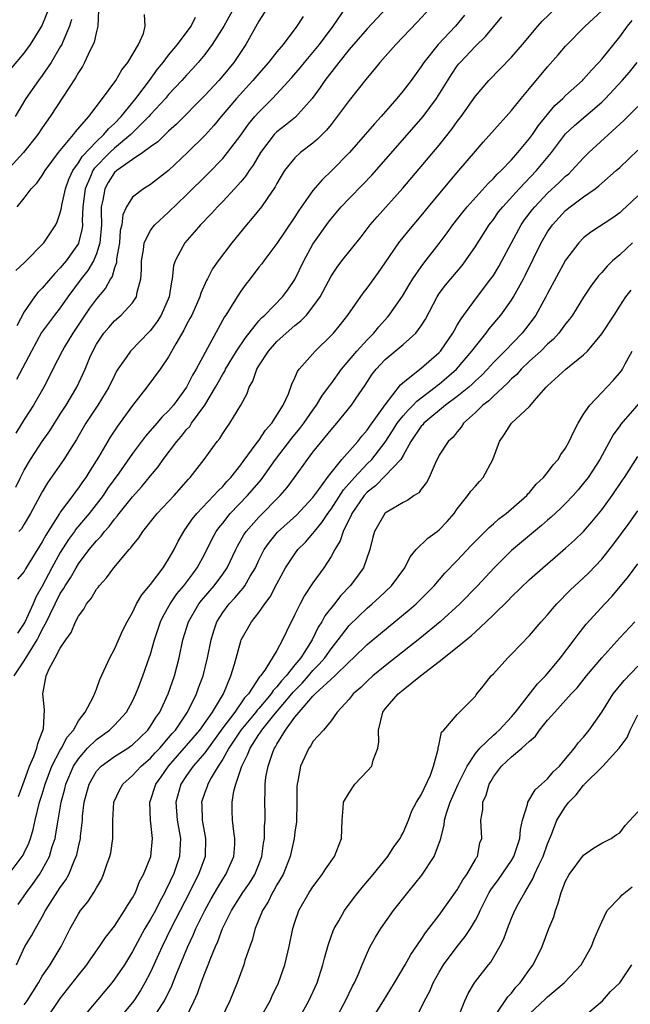
# Model space of a CAD drawing. Units: inches. Extents: x 2607000 to 2610000, y 1539000 to 1540760.
# Drawn here: x 2608390 to 2608458, y 1539231 to 1539340 of the extents above; entities that cross this region are included whole.
import ezdxf

# ---------------------------------------------------------------- set-up
doc = ezdxf.new("R2010")
doc.units = ezdxf.units.IN
doc.header["$MEASUREMENT"] = 0
doc.layers.add('LD26071539_2ft', color=113, linetype='Continuous')

msp = doc.modelspace()

# ---------------------------------------------------------------- linework, layer by layer
at = {"layer": 'LD26071539_2ft'}
for points, elevation in [([(2608399.22, 1539340.78), (2608399.16, 1539339), (2608399, 1539338.41), (2608398.75, 1539337.25), (2608398.65, 1539337), (2608398.27, 1539336.27), (2608397.69, 1539335), (2608397.45, 1539334.55), (2608397, 1539333.88), (2608396.7, 1539333.3), (2608393.89, 1539329), (2608393, 1539327.74), (2608392.51, 1539327), (2608390.92, 1539325), (2608389, 1539322.89)], 8130), ([(2608389, 1539244.61), (2608390.78, 1539247), (2608390.87, 1539247.13), (2608391, 1539247.39), (2608391.52, 1539248.48), (2608391.7, 1539249), (2608392, 1539250), (2608392.21, 1539251), (2608392.71, 1539253), (2608393, 1539253.91), (2608393.32, 1539255), (2608394.07, 1539257), (2608395, 1539258.77), (2608395.14, 1539259), (2608395.77, 1539260.23), (2608396.46, 1539261), (2608397, 1539262.01), (2608397.76, 1539263), (2608398.63, 1539264.63), (2608399, 1539265.53), (2608399.38, 1539266.62), (2608400.05, 1539268.05), (2608400.47, 1539269), (2608401, 1539269.97), (2608401.92, 1539272.08), (2608402.4, 1539273), (2608403, 1539274.04), (2608403.46, 1539275), (2608404.02, 1539275.98), (2608405, 1539277.13), (2608406.4, 1539279), (2608407, 1539279.93), (2608407.6, 1539281), (2608408.07, 1539281.93), (2608408.67, 1539283), (2608408.81, 1539283.19), (2608409, 1539283.44), (2608409.62, 1539284.38), (2608410.12, 1539285), (2608412.03, 1539287), (2608412.48, 1539287.52), (2608413, 1539288.01), (2608413.46, 1539288.54), (2608413.9, 1539289), (2608415, 1539290.39), (2608415.25, 1539290.75), (2608416.71, 1539292.71), (2608417, 1539293.11), (2608417.75, 1539294.25), (2608418.45, 1539295), (2608419.68, 1539297), (2608420.28, 1539298.28), (2608420.66, 1539299.34), (2608421, 1539300.05), (2608421.27, 1539300.73), (2608421.48, 1539301), (2608423.23, 1539303), (2608425, 1539304.72), (2608425.26, 1539305), (2608426.05, 1539305.95), (2608426.86, 1539307), (2608428.56, 1539309.44), (2608429, 1539309.99), (2608430.27, 1539311.73), (2608431, 1539312.77), (2608432.53, 1539315), (2608433.63, 1539316.37), (2608435, 1539318), (2608435.81, 1539319), (2608438.16, 1539321.84), (2608439.18, 1539323), (2608441, 1539325.17), (2608441.85, 1539326.15), (2608443.73, 1539328.27), (2608444.41, 1539329), (2608445, 1539329.67), (2608446.06, 1539331), (2608447, 1539332.11), (2608449, 1539334.51), (2608450.17, 1539335.83), (2608451, 1539336.8), (2608453.18, 1539339), (2608455, 1539340.72)], 8154), ([(2608389.62, 1539334.38), (2608391, 1539336.03), (2608391.71, 1539337), (2608392.94, 1539339), (2608393.75, 1539341)], 8126), ([(2608390.06, 1539287.94), (2608390.57, 1539289), (2608391, 1539289.81), (2608391.7, 1539291), (2608393, 1539293), (2608393.82, 1539294.18), (2608395, 1539296), (2608395.63, 1539297), (2608396.83, 1539299), (2608397.75, 1539301), (2608398.28, 1539302.28), (2608398.59, 1539303), (2608399, 1539303.76), (2608399.83, 1539305), (2608400.37, 1539305.63), (2608401, 1539306.34), (2608401.76, 1539307), (2608403, 1539308.34), (2608403.45, 1539309), (2608403.53, 1539309.53), (2608403.94, 1539311), (2608404, 1539312), (2608403.98, 1539313), (2608404.21, 1539314.21), (2608404.31, 1539315), (2608405, 1539316.36), (2608405.26, 1539316.74), (2608405.49, 1539317), (2608407, 1539318.41), (2608409, 1539320.33), (2608411.35, 1539322.65), (2608413, 1539324.36), (2608413.54, 1539325), (2608415, 1539326.92), (2608415.86, 1539328.14), (2608416.56, 1539329), (2608417, 1539329.5), (2608418.5, 1539331), (2608420.67, 1539333.33), (2608421.6, 1539334.4), (2608422.08, 1539335), (2608423, 1539336.08), (2608423.74, 1539337), (2608425.23, 1539339), (2608426.62, 1539341)], 8142), ([(2608417.93, 1539341), (2608417, 1539339.57), (2608415.56, 1539337), (2608414.22, 1539335), (2608413, 1539333.51), (2608412.56, 1539333), (2608411, 1539331.33), (2608407.86, 1539328.14), (2608407, 1539327.38), (2608405.8, 1539326.2), (2608405, 1539325.64), (2608404.16, 1539325), (2608403, 1539324.22), (2608401.25, 1539323), (2608401, 1539322.78), (2608400.31, 1539321.69), (2608399.92, 1539321), (2608399.72, 1539319.72), (2608399.54, 1539319), (2608399.51, 1539318.49), (2608399.55, 1539317), (2608399.39, 1539315), (2608399, 1539313.77), (2608398.67, 1539313), (2608398.06, 1539311.94), (2608397.32, 1539311), (2608395.84, 1539309), (2608395, 1539307.81), (2608394.35, 1539307), (2608392.93, 1539305.07), (2608391.79, 1539303), (2608390.16, 1539299.84)], 8138), ([(2608414.24, 1539341), (2608413.14, 1539339), (2608411.84, 1539337), (2608411, 1539335.87), (2608410.29, 1539335), (2608409.68, 1539334.32), (2608409, 1539333.6), (2608408.48, 1539333), (2608407, 1539331.43), (2608406.64, 1539331), (2608405, 1539329.23), (2608404.81, 1539329), (2608402.81, 1539327), (2608401, 1539325.49), (2608400.47, 1539325), (2608398.75, 1539323.25), (2608398.61, 1539323), (2608398.36, 1539322.36), (2608397.76, 1539321), (2608397.5, 1539319), (2608397.43, 1539317.43), (2608397.44, 1539317), (2608397.41, 1539316.59), (2608397.03, 1539315), (2608397, 1539314.94), (2608395.63, 1539313), (2608395, 1539312.22), (2608394.39, 1539311.61), (2608393, 1539309.99), (2608392.5, 1539309.5), (2608392.14, 1539309), (2608391, 1539307.37), (2608390.19, 1539305.81)], 8136), ([(2608390.22, 1539319), (2608391, 1539319.94), (2608391.78, 1539321), (2608392.4, 1539321.6), (2608393, 1539322.47), (2608393.31, 1539323), (2608394.81, 1539325), (2608396.45, 1539327), (2608396.68, 1539327.32), (2608398.17, 1539329), (2608399.69, 1539331), (2608401.17, 1539333), (2608401.81, 1539334.18), (2608402.49, 1539335), (2608403.66, 1539337), (2608404.2, 1539338.2), (2608404.41, 1539339), (2608404.32, 1539340.32)], 8132), ([(2608435.99, 1539341), (2608434.56, 1539339.44), (2608432.18, 1539337), (2608430.41, 1539335), (2608429.79, 1539334.21), (2608429, 1539333.3), (2608427, 1539330.79), (2608425.7, 1539329), (2608425, 1539328.13), (2608424.51, 1539327.49), (2608424.01, 1539327), (2608423.52, 1539326.48), (2608423, 1539326.04), (2608421.63, 1539325), (2608421, 1539324.42), (2608419.86, 1539323), (2608419, 1539321.57), (2608418.81, 1539321.19), (2608417.93, 1539319.93), (2608417.31, 1539319), (2608416.28, 1539317.72), (2608415.64, 1539317), (2608413.99, 1539315), (2608412.49, 1539313), (2608411.88, 1539312.12), (2608411.31, 1539311), (2608411.19, 1539310.81), (2608410.57, 1539309.43), (2608410.45, 1539309), (2608409.56, 1539307), (2608409.37, 1539306.63), (2608409, 1539305.94), (2608408.69, 1539305.31), (2608407.8, 1539303.8), (2608407, 1539302.36), (2608406.05, 1539301), (2608404.59, 1539299), (2608403, 1539296.97), (2608401.33, 1539294.67), (2608400.54, 1539293.46), (2608399.23, 1539291.23), (2608398.26, 1539289.74), (2608397.82, 1539289), (2608397.47, 1539288.53), (2608397, 1539287.83), (2608396.64, 1539287.36), (2608396.39, 1539287), (2608395, 1539285.15), (2608394.9, 1539285), (2608393.39, 1539282.61), (2608393, 1539281.86), (2608391.14, 1539278.86), (2608391, 1539278.58), (2608390.26, 1539277.74)], 8146), ([(2608439.78, 1539340.22), (2608438.78, 1539339), (2608436.88, 1539337), (2608435.28, 1539335), (2608435, 1539334.56), (2608433.88, 1539333), (2608433, 1539331.84), (2608432.3, 1539331), (2608430.56, 1539329), (2608429.81, 1539328.19), (2608428.8, 1539327), (2608427.04, 1539325), (2608425.1, 1539323), (2608424.01, 1539321.99), (2608423, 1539320.81), (2608421.43, 1539318.57), (2608421, 1539317.9), (2608419, 1539314.94), (2608417.54, 1539313), (2608417.32, 1539312.68), (2608417, 1539312.29), (2608416.03, 1539311), (2608415.57, 1539310.43), (2608415, 1539309.64), (2608414.59, 1539309), (2608413.94, 1539307.94), (2608413.34, 1539307), (2608413.2, 1539306.8), (2608412.48, 1539305.52), (2608411.32, 1539303.32), (2608410.06, 1539301), (2608409.66, 1539300.34), (2608409, 1539299), (2608407.53, 1539297), (2608407, 1539296.38), (2608406.29, 1539295.71), (2608405.69, 1539295), (2608404.43, 1539293.57), (2608403, 1539291.65), (2608401.47, 1539289.47), (2608400.24, 1539287.76), (2608399.73, 1539287), (2608398.18, 1539285), (2608396.73, 1539283.27), (2608396.56, 1539283), (2608395.89, 1539282.11), (2608395, 1539280.68), (2608394.07, 1539279), (2608393, 1539276.94), (2608392.28, 1539275.72), (2608391.98, 1539275), (2608391.05, 1539272.95), (2608390.26, 1539271.74)], 8148), ([(2608390.36, 1539253.64), (2608391, 1539255.33), (2608391.6, 1539257), (2608392.07, 1539258.07), (2608392.41, 1539259), (2608392.49, 1539259.51), (2608393, 1539260.76), (2608393.13, 1539261.13), (2608393.26, 1539263.26), (2608393.05, 1539265), (2608393.43, 1539267), (2608393.77, 1539267.77), (2608394.44, 1539269), (2608395, 1539270.08), (2608395.61, 1539271), (2608396.19, 1539271.81), (2608396.69, 1539273), (2608397, 1539273.62), (2608397.6, 1539274.4), (2608397.9, 1539275), (2608398.41, 1539275.59), (2608399, 1539276.61), (2608399.18, 1539276.82), (2608399.3, 1539277), (2608400.12, 1539277.88), (2608400.92, 1539279), (2608402.64, 1539281), (2608402.82, 1539281.18), (2608403, 1539281.45), (2608403.7, 1539282.3), (2608404.14, 1539283), (2608405.72, 1539285), (2608407.6, 1539287), (2608409.2, 1539288.8), (2608409.4, 1539289), (2608410.96, 1539291), (2608412.39, 1539293), (2608412.67, 1539293.33), (2608413, 1539293.87), (2608413.45, 1539294.55), (2608413.79, 1539295), (2608415.01, 1539297), (2608415.7, 1539298.3), (2608415.92, 1539299), (2608416.32, 1539299.68), (2608416.77, 1539301), (2608417, 1539301.37), (2608418.07, 1539303), (2608419, 1539304.05), (2608420.03, 1539305), (2608421, 1539305.83), (2608421.66, 1539306.34), (2608422.28, 1539307), (2608423, 1539307.9), (2608423.78, 1539309), (2608425, 1539311.3), (2608425.68, 1539312.32), (2608426.2, 1539313), (2608428.33, 1539315.67), (2608429.35, 1539317), (2608430.12, 1539317.88), (2608432.95, 1539321.05), (2608437, 1539325.82), (2608438.4, 1539327.6), (2608439, 1539328.44), (2608439.42, 1539329), (2608441, 1539331.24), (2608442.48, 1539333), (2608445, 1539335.56), (2608446.24, 1539337), (2608447.91, 1539339), (2608448.42, 1539339.58), (2608449.9, 1539341)], 8152), ([(2608431.15, 1539341), (2608429, 1539338.73), (2608427, 1539336.42), (2608425.86, 1539335), (2608424.31, 1539333), (2608423.79, 1539332.21), (2608422.9, 1539331), (2608421.06, 1539328.94), (2608419.96, 1539328.04), (2608419, 1539327.3), (2608418.84, 1539327.16), (2608418.71, 1539327), (2608417.19, 1539325), (2608416.38, 1539323.62), (2608415.92, 1539323), (2608415.57, 1539322.43), (2608415, 1539321.76), (2608414.31, 1539321), (2608413, 1539319.6), (2608412.41, 1539319), (2608411.75, 1539318.25), (2608410.52, 1539317), (2608409.83, 1539316.17), (2608408.79, 1539315), (2608408.59, 1539314.59), (2608407.73, 1539313), (2608407.54, 1539312.46), (2608407.4, 1539311), (2608407.31, 1539310.69), (2608407.05, 1539309), (2608406.17, 1539307), (2608405.73, 1539306.27), (2608405, 1539305.3), (2608404.86, 1539305.14), (2608402.77, 1539303), (2608402.31, 1539302.31), (2608401.39, 1539301), (2608401.24, 1539300.76), (2608401, 1539300.3), (2608400.39, 1539299), (2608399.15, 1539297), (2608397.84, 1539295), (2608396.78, 1539293.22), (2608396, 1539292), (2608395.39, 1539291), (2608393.59, 1539288.41), (2608393, 1539287.41), (2608391.71, 1539285), (2608391, 1539283.81), (2608390.68, 1539283.32), (2608390.39, 1539283)], 8144), ([(2608389.9, 1539267), (2608391, 1539268.67), (2608391.46, 1539269.46), (2608392.42, 1539271), (2608392.63, 1539271.37), (2608393, 1539272.14), (2608393.47, 1539273), (2608393.86, 1539273.86), (2608395, 1539276.12), (2608395.36, 1539276.64), (2608395.54, 1539277), (2608396.12, 1539277.88), (2608396.75, 1539279), (2608397, 1539279.41), (2608398.21, 1539281), (2608399, 1539281.99), (2608399.51, 1539282.49), (2608399.88, 1539283), (2608400.42, 1539283.58), (2608401, 1539284.37), (2608401.31, 1539284.69), (2608401.52, 1539285), (2608403, 1539286.86), (2608404.02, 1539287.98), (2608405, 1539289.19), (2608405.83, 1539290.17), (2608406.4, 1539291), (2608407.91, 1539293), (2608408.43, 1539293.57), (2608409, 1539294.31), (2608409.34, 1539294.66), (2608409.55, 1539295), (2608411, 1539297), (2608412.21, 1539299), (2608413, 1539300.43), (2608413.22, 1539300.78), (2608413.32, 1539301), (2608414.54, 1539303), (2608415.51, 1539304.49), (2608417, 1539306.34), (2608417.3, 1539306.7), (2608417.66, 1539307), (2608419.62, 1539309), (2608420.21, 1539309.79), (2608421, 1539310.92), (2608421.98, 1539313), (2608423, 1539314.85), (2608424.72, 1539317.28), (2608425, 1539317.65), (2608426.14, 1539319), (2608427, 1539319.9), (2608428.54, 1539321.46), (2608429.51, 1539322.49), (2608435, 1539328.74), (2608435.21, 1539329), (2608436.7, 1539331), (2608438.35, 1539333.65), (2608439, 1539334.61), (2608439.17, 1539334.83), (2608439.31, 1539335), (2608441, 1539336.78), (2608442.14, 1539337.86), (2608443.95, 1539340.05)], 8150), ([(2608396.25, 1539339.75), (2608396.01, 1539339), (2608395.26, 1539337.26), (2608395.16, 1539337), (2608395, 1539336.71), (2608393.98, 1539335), (2608393, 1539333.54), (2608392.59, 1539333), (2608391.18, 1539331), (2608390, 1539329)], 8128), ([(2608421.92, 1539340.08), (2608421.21, 1539339), (2608419.7, 1539337), (2608419, 1539336.18), (2608418.09, 1539335), (2608417, 1539333.78), (2608416.35, 1539333), (2608414.53, 1539331), (2608412.84, 1539329), (2608412, 1539328), (2608411, 1539326.9), (2608409.11, 1539325), (2608406.99, 1539323.01), (2608405, 1539321.48), (2608404.2, 1539321), (2608403, 1539320.05), (2608402.34, 1539319), (2608401.91, 1539318.09), (2608401.81, 1539317), (2608401.65, 1539316.35), (2608401.54, 1539315), (2608401.24, 1539313.24), (2608401.21, 1539312.79), (2608401, 1539312.23), (2608400.73, 1539311.27), (2608400.55, 1539311), (2608400.02, 1539309.98), (2608399, 1539308.81), (2608398.25, 1539307.75), (2608396.4, 1539305), (2608395.48, 1539303.48), (2608395.2, 1539303), (2608394.16, 1539301), (2608393.79, 1539300.21), (2608393.16, 1539299), (2608392.01, 1539297), (2608391, 1539295.41), (2608390.08, 1539293.92)], 8140), ([(2608390.08, 1539311.92), (2608391, 1539312.77), (2608391.1, 1539312.9), (2608391.22, 1539313), (2608393, 1539314.82), (2608393.16, 1539315), (2608394.49, 1539317), (2608394.66, 1539317.34), (2608395, 1539318.32), (2608395.13, 1539318.87), (2608395.17, 1539319.17), (2608395.58, 1539321), (2608395.95, 1539322.05), (2608396.4, 1539323), (2608397, 1539323.86), (2608397.42, 1539324.58), (2608399, 1539326.23), (2608399.84, 1539327), (2608400.35, 1539327.65), (2608401, 1539328.22), (2608401.74, 1539329), (2608403.37, 1539331), (2608404.89, 1539333), (2608405.77, 1539334.23), (2608406.4, 1539335), (2608407, 1539335.81), (2608407.98, 1539337), (2608409.49, 1539339), (2608409.98, 1539340.02)], 8134), ([(2608390.33, 1539241.67), (2608391.24, 1539243), (2608391.99, 1539244.01), (2608392.68, 1539245), (2608393, 1539245.52), (2608393.8, 1539247), (2608394.11, 1539248.11), (2608394.41, 1539249), (2608394.51, 1539249.49), (2608394.75, 1539251), (2608395.1, 1539253), (2608395.51, 1539254.49), (2608395.62, 1539255), (2608396.46, 1539257), (2608397, 1539257.83), (2608398.03, 1539259), (2608399, 1539259.97), (2608400.45, 1539261), (2608401, 1539261.55), (2608402.34, 1539263), (2608403, 1539264.21), (2608403.38, 1539265), (2608403.63, 1539265.63), (2608404.15, 1539267), (2608404.86, 1539269), (2608405, 1539269.4), (2608405.45, 1539271), (2608406.12, 1539273), (2608406.39, 1539273.61), (2608407.17, 1539275), (2608407.91, 1539276.09), (2608408.68, 1539277), (2608409.67, 1539278.33), (2608410.18, 1539279), (2608411, 1539280.53), (2608411.82, 1539282.18), (2608412.27, 1539283), (2608412.57, 1539283.43), (2608413, 1539283.95), (2608413.83, 1539285), (2608415.75, 1539287), (2608417.25, 1539288.75), (2608418.86, 1539291), (2608420.66, 1539293.34), (2608421.56, 1539294.44), (2608421.98, 1539295), (2608423, 1539296.47), (2608423.4, 1539297), (2608423.99, 1539298.01), (2608424.73, 1539299), (2608424.83, 1539299.17), (2608425, 1539299.37), (2608426.18, 1539301), (2608427.87, 1539303), (2608429, 1539304.25), (2608429.75, 1539305), (2608430.3, 1539305.7), (2608431.25, 1539306.75), (2608431.46, 1539307), (2608432.91, 1539309.09), (2608433.65, 1539310.35), (2608434.06, 1539311), (2608435, 1539312.35), (2608435.27, 1539312.73), (2608437, 1539314.92), (2608437.89, 1539316.11), (2608438.51, 1539317), (2608439.6, 1539318.4), (2608440.09, 1539319), (2608442.41, 1539321.59), (2608443, 1539322.14), (2608443.4, 1539322.6), (2608443.85, 1539323), (2608445, 1539324.2), (2608445.71, 1539325), (2608447, 1539326.55), (2608447.32, 1539327), (2608447.99, 1539328.01), (2608449.79, 1539330.21), (2608450.68, 1539331), (2608451, 1539331.33), (2608452.86, 1539333), (2608453, 1539333.14), (2608453.86, 1539334.14), (2608454.69, 1539335), (2608455, 1539335.35), (2608457, 1539337.82), (2608457.85, 1539339), (2608458.37, 1539339.63)], 8156), ([(2608390.13, 1539235), (2608391.07, 1539237), (2608391.8, 1539238.2), (2608392.23, 1539239), (2608393, 1539240.32), (2608393.35, 1539241), (2608395, 1539243.54), (2608395.61, 1539244.39), (2608395.94, 1539245), (2608396.57, 1539246.57), (2608396.77, 1539247), (2608396.82, 1539247.18), (2608397, 1539248.05), (2608397.23, 1539249), (2608397.24, 1539249.24), (2608397.44, 1539251), (2608397.47, 1539251.46), (2608397.65, 1539253), (2608398.18, 1539255), (2608399, 1539256.43), (2608399.52, 1539257), (2608401, 1539258.07), (2608402.47, 1539259), (2608402.79, 1539259.21), (2608403, 1539259.37), (2608404.7, 1539261), (2608405, 1539261.42), (2608405.59, 1539262.41), (2608406.01, 1539263), (2608406.95, 1539265), (2608407.65, 1539267), (2608408.16, 1539269), (2608408.58, 1539271), (2608409.19, 1539273), (2608410.34, 1539275), (2608410.63, 1539275.37), (2608412.05, 1539277), (2608413, 1539278.28), (2608413.5, 1539279), (2608414.44, 1539281), (2608414.63, 1539281.37), (2608415.35, 1539282.64), (2608415.59, 1539283), (2608417, 1539284.61), (2608419.38, 1539287), (2608420.13, 1539287.87), (2608420.97, 1539289), (2608422.4, 1539291), (2608423, 1539291.8), (2608425, 1539294.29), (2608425.63, 1539295), (2608427.26, 1539297), (2608427.79, 1539297.79), (2608428.78, 1539299.22), (2608429.57, 1539300.43), (2608429.99, 1539301), (2608431, 1539302.08), (2608433, 1539303.75), (2608434.41, 1539305), (2608435, 1539305.81), (2608435.46, 1539306.54), (2608436.75, 1539309), (2608437, 1539309.37), (2608437.7, 1539310.3), (2608438.27, 1539311), (2608439.52, 1539312.48), (2608439.91, 1539313), (2608441, 1539314.6), (2608442.53, 1539317), (2608443, 1539317.6), (2608443.58, 1539318.42), (2608444.03, 1539319), (2608445.84, 1539321), (2608447.76, 1539323), (2608449.43, 1539325), (2608451, 1539327.08), (2608451.99, 1539328.01), (2608455, 1539330.58), (2608455.42, 1539331), (2608457.26, 1539333), (2608458.08, 1539333.92), (2608458.94, 1539335)], 8158), ([(2608391, 1539230.54), (2608391.31, 1539231), (2608392.57, 1539233), (2608393, 1539233.71), (2608393.87, 1539235), (2608395.11, 1539237), (2608396.09, 1539239), (2608397, 1539240.64), (2608397.25, 1539241), (2608398.04, 1539241.96), (2608398.72, 1539243), (2608399, 1539243.51), (2608399.55, 1539244.45), (2608399.8, 1539245), (2608400.2, 1539246.2), (2608400.5, 1539247), (2608400.59, 1539247.41), (2608400.82, 1539249), (2608400.82, 1539251), (2608400.94, 1539253), (2608401.58, 1539254.42), (2608401.91, 1539255), (2608403, 1539255.95), (2608403.97, 1539257), (2608405, 1539257.89), (2608405.52, 1539258.48), (2608406.01, 1539259), (2608407, 1539260.13), (2608407.39, 1539260.61), (2608407.75, 1539261), (2608409.1, 1539263), (2608410.09, 1539265), (2608410.32, 1539265.68), (2608410.83, 1539267), (2608411.31, 1539269), (2608411.7, 1539271), (2608412, 1539272), (2608412.33, 1539273), (2608413, 1539274.04), (2608413.71, 1539275), (2608414.35, 1539275.65), (2608415, 1539276.44), (2608415.28, 1539276.72), (2608415.46, 1539277), (2608416.04, 1539278.04), (2608416.62, 1539279), (2608417, 1539279.82), (2608417.61, 1539281), (2608418.17, 1539281.83), (2608419.08, 1539282.92), (2608421.19, 1539284.81), (2608423, 1539286.77), (2608423.65, 1539287.65), (2608424.61, 1539289), (2608425, 1539289.52), (2608426.19, 1539291), (2608427.96, 1539293), (2608428.41, 1539293.59), (2608429, 1539294.24), (2608429.3, 1539294.69), (2608431, 1539297.04), (2608432.72, 1539299.27), (2608433, 1539299.51), (2608435, 1539301.1), (2608437, 1539302.86), (2608437.13, 1539303), (2608438.51, 1539305), (2608438.67, 1539305.33), (2608439, 1539305.86), (2608439.41, 1539306.59), (2608439.72, 1539307), (2608441, 1539308.74), (2608442.73, 1539311), (2608443, 1539311.39), (2608443.61, 1539312.39), (2608443.94, 1539313), (2608444.99, 1539315), (2608446.08, 1539317), (2608446.46, 1539317.54), (2608447.32, 1539318.68), (2608447.58, 1539319), (2608449, 1539320.5), (2608450.3, 1539321.7), (2608451, 1539322.39), (2608451.34, 1539322.66), (2608451.69, 1539323), (2608453, 1539324.43), (2608453.59, 1539325), (2608457.45, 1539328.55), (2608459, 1539330.12)], 8160), ([(2608393.45, 1539229), (2608395, 1539231.25), (2608397, 1539233.84), (2608397.94, 1539235), (2608398.37, 1539235.63), (2608399.36, 1539237), (2608399.99, 1539238.01), (2608401, 1539239.28), (2608402.13, 1539241), (2608402.44, 1539241.56), (2608403, 1539242.4), (2608403.32, 1539243), (2608403.79, 1539244.21), (2608404.23, 1539245), (2608405.02, 1539247), (2608405.23, 1539249), (2608405, 1539251), (2608404.92, 1539253), (2608405, 1539253.2), (2608405.58, 1539255), (2608406.18, 1539255.82), (2608406.99, 1539257), (2608409, 1539259.28), (2608410.45, 1539261), (2608411.85, 1539263), (2608413.07, 1539265), (2608413.91, 1539267), (2608414.3, 1539268.3), (2608415, 1539270.86), (2608415.06, 1539271), (2608416.18, 1539273), (2608417, 1539274.03), (2608417.67, 1539275), (2608418.25, 1539275.75), (2608419, 1539277.2), (2608419.97, 1539279), (2608421, 1539280.55), (2608421.34, 1539281), (2608422.17, 1539281.83), (2608423, 1539282.79), (2608423.16, 1539283), (2608424, 1539284), (2608424.65, 1539285), (2608425, 1539285.47), (2608426.39, 1539287.61), (2608427.59, 1539289), (2608429, 1539290.5), (2608429.52, 1539291), (2608431, 1539292.9), (2608431.83, 1539294.17), (2608432.34, 1539295), (2608433, 1539295.84), (2608433.54, 1539296.46), (2608434.11, 1539297), (2608434.53, 1539297.47), (2608436.56, 1539299), (2608436.79, 1539299.21), (2608437, 1539299.35), (2608438.92, 1539301), (2608440.62, 1539303), (2608441, 1539303.52), (2608442.21, 1539305), (2608442.54, 1539305.46), (2608443.82, 1539307), (2608445, 1539308.65), (2608445.22, 1539309), (2608446.34, 1539311), (2608446.56, 1539311.44), (2608448.29, 1539315), (2608449, 1539316.21), (2608449.54, 1539317), (2608451, 1539318.58), (2608451.51, 1539319), (2608453, 1539320.1), (2608454.28, 1539321), (2608454.69, 1539321.31), (2608455, 1539321.6), (2608456.61, 1539323), (2608457, 1539323.35), (2608459, 1539325.28)], 8162), ([(2608459, 1539320.21), (2608457.72, 1539319), (2608457.34, 1539318.66), (2608457, 1539318.32), (2608456.24, 1539317.76), (2608453.81, 1539316.19), (2608453, 1539315.57), (2608452.46, 1539315), (2608451, 1539313.08), (2608449, 1539309.37), (2608448.82, 1539309), (2608447.69, 1539307), (2608447.41, 1539306.59), (2608446.18, 1539305), (2608444.27, 1539303), (2608443, 1539301.72), (2608442.35, 1539301), (2608441.69, 1539300.31), (2608441, 1539299.69), (2608440.65, 1539299.35), (2608440.26, 1539299), (2608439, 1539297.97), (2608437.7, 1539297), (2608435.29, 1539295), (2608435.16, 1539294.83), (2608435, 1539294.67), (2608433.85, 1539293), (2608433, 1539291.42), (2608432.75, 1539291), (2608431, 1539289.16), (2608429.92, 1539288.08), (2608429, 1539287.37), (2608428.68, 1539287), (2608427.31, 1539285), (2608427.23, 1539284.77), (2608427, 1539284.36), (2608426.33, 1539283), (2608426.02, 1539281.98), (2608425.41, 1539281), (2608425, 1539280.24), (2608424.19, 1539279), (2608423, 1539277.32), (2608422.08, 1539275.92), (2608421.58, 1539275), (2608421, 1539273.81), (2608420.06, 1539271.94), (2608419.64, 1539271), (2608419, 1539269.83), (2608417.65, 1539267.65), (2608417.18, 1539267), (2608417.09, 1539266.91), (2608415.84, 1539265), (2608415.43, 1539264.57), (2608414.33, 1539263), (2608413, 1539261.24), (2608411, 1539258.49), (2608409.72, 1539257), (2608409, 1539255.97), (2608408.35, 1539255), (2608407.8, 1539253), (2608407.96, 1539251), (2608408.18, 1539249.81), (2608408.31, 1539249), (2608408.26, 1539247.74), (2608408.21, 1539247), (2608407.53, 1539245), (2608407.35, 1539244.65), (2608407, 1539243.86), (2608406.7, 1539243.3), (2608406.58, 1539243), (2608406.01, 1539241.99), (2608405.53, 1539241), (2608405, 1539240.04), (2608404.38, 1539239), (2608403.29, 1539237), (2608403, 1539236.45), (2608402.1, 1539235), (2608401, 1539233.38), (2608400.7, 1539233), (2608397, 1539228.6)], 8164), ([(2608458.43, 1539315), (2608457, 1539313.68), (2608456.2, 1539313), (2608455.59, 1539312.41), (2608455, 1539311.71), (2608454.64, 1539311.36), (2608453.8, 1539310.2), (2608453, 1539308.98), (2608451.77, 1539307), (2608451.45, 1539306.55), (2608451, 1539306.01), (2608450.25, 1539305), (2608449.66, 1539304.34), (2608449, 1539303.77), (2608448.25, 1539303), (2608447, 1539301.87), (2608446.08, 1539301), (2608445.58, 1539300.42), (2608445, 1539299.92), (2608444.56, 1539299.44), (2608443, 1539298.01), (2608442.5, 1539297.5), (2608441.82, 1539297), (2608441, 1539296.18), (2608439.69, 1539295), (2608439.44, 1539294.56), (2608439, 1539294.07), (2608438.55, 1539293.45), (2608437.99, 1539293), (2608437, 1539291.48), (2608436.53, 1539290.53), (2608435.87, 1539289), (2608435.57, 1539288.43), (2608435, 1539287.69), (2608434.72, 1539287.28), (2608434.23, 1539287), (2608433.52, 1539286.48), (2608433, 1539286.22), (2608431.12, 1539285.12), (2608431, 1539285.04), (2608430.96, 1539285), (2608429.82, 1539283), (2608429.63, 1539282.37), (2608429.29, 1539281), (2608428.6, 1539279), (2608427.93, 1539278.07), (2608427.13, 1539277), (2608426.08, 1539275.92), (2608425.37, 1539275), (2608424.32, 1539273.68), (2608423.98, 1539273), (2608423.58, 1539272.42), (2608422.9, 1539271), (2608421.65, 1539269), (2608421, 1539268.22), (2608420.03, 1539267), (2608419.53, 1539266.47), (2608419, 1539265.78), (2608418.6, 1539265.4), (2608418.37, 1539265), (2608417, 1539263.41), (2608416.8, 1539263.2), (2608416.66, 1539263), (2608415, 1539261), (2608413.68, 1539259), (2608413, 1539257.76), (2608412.5, 1539257), (2608411.72, 1539255.72), (2608411.33, 1539255), (2608411.26, 1539254.74), (2608411, 1539254.07), (2608410.64, 1539253), (2608410.67, 1539252.67), (2608410.72, 1539251), (2608411.08, 1539249), (2608411.04, 1539247), (2608410.33, 1539245), (2608409.87, 1539244.13), (2608409.32, 1539243), (2608407.25, 1539239), (2608406.27, 1539237), (2608405.89, 1539236.11), (2608405, 1539234.18), (2608404.38, 1539233), (2608403.88, 1539232.12), (2608403.14, 1539231), (2608403, 1539230.82), (2608401.47, 1539229)], 8166), ([(2608405.7, 1539229.7), (2608406.54, 1539231), (2608407.34, 1539232.66), (2608407.79, 1539233.79), (2608409.12, 1539237), (2608409.73, 1539238.27), (2608410.03, 1539239), (2608411.01, 1539241), (2608411.71, 1539242.29), (2608412.44, 1539243.56), (2608413, 1539244.47), (2608413.35, 1539245), (2608414.23, 1539247), (2608414.33, 1539248.33), (2608414.35, 1539249), (2608414.23, 1539249.77), (2608414.1, 1539251), (2608414.05, 1539252.05), (2608414.05, 1539253), (2608414.24, 1539254.24), (2608414.45, 1539255), (2608415.11, 1539257), (2608415.76, 1539258.24), (2608416.03, 1539259), (2608417, 1539260.51), (2608417.21, 1539260.79), (2608417.32, 1539261), (2608418.66, 1539262.66), (2608420.66, 1539265), (2608420.8, 1539265.2), (2608421.79, 1539266.21), (2608422.5, 1539267), (2608423, 1539267.6), (2608423.7, 1539268.3), (2608424.3, 1539269), (2608425, 1539270.02), (2608425.79, 1539271), (2608427, 1539272.59), (2608429, 1539274.53), (2608429.56, 1539275), (2608430.32, 1539275.68), (2608431.71, 1539277), (2608433.18, 1539279), (2608433.79, 1539280.21), (2608434.45, 1539281), (2608435.74, 1539282.26), (2608436.75, 1539283), (2608437, 1539283.2), (2608437.89, 1539284.11), (2608438.64, 1539285), (2608439, 1539285.51), (2608440.17, 1539287), (2608440.51, 1539287.49), (2608441, 1539288.04), (2608441.46, 1539288.54), (2608441.85, 1539289), (2608442.94, 1539291), (2608443.66, 1539293), (2608444.21, 1539293.79), (2608444.99, 1539295), (2608447, 1539296.85), (2608447.79, 1539297.79), (2608448.85, 1539299), (2608448.93, 1539299.07), (2608449, 1539299.15), (2608451.01, 1539300.99), (2608453, 1539302.59), (2608453.41, 1539303), (2608455, 1539304.91), (2608456.39, 1539307), (2608457, 1539307.97), (2608457.69, 1539309), (2608458.25, 1539309.75)], 8168), ([(2608408.87, 1539229), (2608409.82, 1539231), (2608410.19, 1539231.81), (2608410.61, 1539233), (2608411, 1539234.06), (2608411.38, 1539235), (2608411.59, 1539235.59), (2608412.18, 1539237), (2608412.44, 1539237.56), (2608412.98, 1539239), (2608413.97, 1539241), (2608415.22, 1539243), (2608415.95, 1539244.05), (2608416.54, 1539245), (2608417, 1539246.12), (2608417.34, 1539247), (2608417.53, 1539248.47), (2608417.63, 1539249), (2608417.64, 1539250.36), (2608417.71, 1539251), (2608417.71, 1539251.71), (2608417.66, 1539253), (2608417.69, 1539254.31), (2608417.69, 1539255), (2608417.79, 1539255.79), (2608418.03, 1539257), (2608418.57, 1539258.57), (2608418.75, 1539259), (2608418.85, 1539259.15), (2608419, 1539259.43), (2608419.94, 1539261), (2608421, 1539262.42), (2608421.47, 1539263), (2608423, 1539264.76), (2608423.24, 1539265), (2608425.41, 1539267), (2608427, 1539268.57), (2608427.48, 1539269), (2608429, 1539270.48), (2608433.67, 1539274.33), (2608434.43, 1539275), (2608435.73, 1539276.27), (2608436.45, 1539277), (2608437.62, 1539278.38), (2608439, 1539279.81), (2608440.55, 1539281.45), (2608442.1, 1539283), (2608442.53, 1539283.47), (2608443, 1539283.86), (2608443.59, 1539284.41), (2608444.41, 1539285), (2608446.69, 1539287), (2608446.82, 1539287.18), (2608447, 1539287.34), (2608447.74, 1539288.26), (2608448.56, 1539289), (2608449, 1539289.53), (2608449.61, 1539290.39), (2608450.16, 1539291), (2608450.47, 1539291.53), (2608451, 1539292.25), (2608451.41, 1539293), (2608451.9, 1539294.1), (2608452.38, 1539295), (2608453, 1539296.01), (2608453.67, 1539297), (2608455, 1539298.42), (2608456.26, 1539299.74), (2608457.18, 1539300.82), (2608457.29, 1539301), (2608457.6, 1539301.6), (2608458.37, 1539303)], 8170), ([(2608459.91, 1539298.09), (2608457.11, 1539294.89), (2608457, 1539294.72), (2608456.28, 1539293.72), (2608454.79, 1539291), (2608453.49, 1539289), (2608453, 1539288.35), (2608452.38, 1539287.62), (2608451.83, 1539287), (2608451, 1539286.13), (2608450.43, 1539285.57), (2608449.41, 1539284.59), (2608449, 1539284.25), (2608448.34, 1539283.66), (2608445, 1539280.92), (2608443.08, 1539279), (2608441.23, 1539277), (2608439.26, 1539275), (2608437.08, 1539273), (2608434.85, 1539271.15), (2608431, 1539268.11), (2608429.63, 1539267), (2608429, 1539266.43), (2608428.29, 1539265.71), (2608427.44, 1539265), (2608427, 1539264.42), (2608425.67, 1539263), (2608425, 1539262.01), (2608424.17, 1539261), (2608423, 1539259.73), (2608422.75, 1539259.25), (2608422.54, 1539259), (2608421.61, 1539257), (2608421.32, 1539255.32), (2608421.24, 1539255), (2608421.22, 1539254.78), (2608421.22, 1539253), (2608421.16, 1539250.84), (2608421, 1539249.7), (2608420.93, 1539249), (2608420.49, 1539247), (2608419.68, 1539245), (2608419, 1539243.86), (2608418.71, 1539243.29), (2608418.52, 1539243), (2608418.03, 1539241.97), (2608417.4, 1539241), (2608416.61, 1539239), (2608416.28, 1539237.72), (2608415.99, 1539237), (2608415.46, 1539235.46), (2608415.32, 1539235), (2608414.6, 1539233), (2608413.78, 1539231), (2608412.84, 1539229)], 8172), ([(2608417.11, 1539229), (2608418.24, 1539231), (2608418.47, 1539231.53), (2608419.18, 1539233), (2608419.88, 1539235), (2608420.36, 1539237), (2608420.78, 1539239), (2608421, 1539239.71), (2608421.45, 1539241), (2608422.59, 1539243), (2608423, 1539243.63), (2608423.58, 1539244.42), (2608424.03, 1539245), (2608424.4, 1539245.6), (2608425.38, 1539247), (2608426.18, 1539249), (2608426.24, 1539251), (2608426.35, 1539252.35), (2608426.39, 1539253), (2608427, 1539254.06), (2608427.63, 1539255), (2608429, 1539256.43), (2608429.52, 1539257), (2608429.66, 1539257.66), (2608430.2, 1539259), (2608430.29, 1539259.71), (2608430.25, 1539261), (2608430.75, 1539263), (2608431, 1539263.34), (2608432.43, 1539265), (2608433, 1539265.47), (2608434.92, 1539267), (2608437, 1539268.59), (2608439, 1539270.19), (2608439.97, 1539271), (2608440.54, 1539271.46), (2608441, 1539271.9), (2608442.21, 1539273), (2608443, 1539273.76), (2608444.64, 1539275.36), (2608445, 1539275.75), (2608447, 1539277.68), (2608448.47, 1539279), (2608449.84, 1539280.16), (2608451, 1539281.16), (2608451.97, 1539282.03), (2608452.98, 1539283.02), (2608453.92, 1539284.08), (2608455, 1539285.4), (2608456.16, 1539287), (2608457.32, 1539288.68), (2608457.54, 1539289), (2608459, 1539291.31)], 8174), ([(2608421.44, 1539229), (2608422.55, 1539231), (2608423.45, 1539233), (2608424.11, 1539235), (2608424.28, 1539235.72), (2608424.71, 1539237.29), (2608425.24, 1539238.76), (2608425.35, 1539239), (2608425.85, 1539239.85), (2608426.5, 1539241), (2608427.57, 1539242.43), (2608428.01, 1539243), (2608428.45, 1539243.55), (2608429.68, 1539245), (2608431.31, 1539247), (2608431.95, 1539248.05), (2608432.68, 1539249), (2608432.76, 1539249.24), (2608433, 1539249.6), (2608433.59, 1539251), (2608433.95, 1539252.05), (2608434.49, 1539253), (2608435, 1539253.82), (2608436.01, 1539256.01), (2608436.35, 1539257), (2608436.88, 1539258.88), (2608436.88, 1539259), (2608437, 1539259.49), (2608437.24, 1539260.76), (2608437.5, 1539261), (2608439, 1539262.72), (2608441, 1539264.77), (2608441.08, 1539264.92), (2608441.17, 1539265), (2608441.86, 1539265.86), (2608442.76, 1539267), (2608443, 1539267.24), (2608444.58, 1539269), (2608445, 1539269.4), (2608447, 1539271.48), (2608448.28, 1539273), (2608449, 1539273.77), (2608449.55, 1539274.45), (2608450.03, 1539275), (2608451.5, 1539276.5), (2608453, 1539277.89), (2608453.56, 1539278.44), (2608455, 1539279.96), (2608456.35, 1539281.65), (2608458.05, 1539283.95), (2608459, 1539285.3)], 8176), ([(2608425.53, 1539229), (2608426.61, 1539231), (2608427.39, 1539232.61), (2608427.6, 1539233), (2608428.07, 1539234.07), (2608428.44, 1539235), (2608429, 1539236.29), (2608429.35, 1539237), (2608429.94, 1539238.06), (2608430.54, 1539239), (2608431.94, 1539241), (2608433.5, 1539243), (2608435.07, 1539244.93), (2608436.45, 1539247), (2608437.13, 1539248.87), (2608437.53, 1539250.47), (2608437.57, 1539251), (2608437.79, 1539251.79), (2608438.2, 1539253), (2608439.11, 1539255), (2608440.08, 1539257), (2608441, 1539258.4), (2608441.5, 1539259), (2608443, 1539260.45), (2608443.3, 1539260.7), (2608443.64, 1539261), (2608445, 1539262.47), (2608445.45, 1539263), (2608447.88, 1539266.12), (2608448.77, 1539267), (2608449, 1539267.26), (2608450.45, 1539269), (2608451.96, 1539271), (2608452.39, 1539271.61), (2608453.28, 1539272.72), (2608455.35, 1539275), (2608456.15, 1539275.85), (2608457.97, 1539278.03), (2608459, 1539279.41)], 8178), ([(2608429, 1539228.12), (2608430.81, 1539231), (2608432.03, 1539233), (2608433.22, 1539235), (2608433.86, 1539236.14), (2608435, 1539237.79), (2608435.46, 1539238.54), (2608435.84, 1539239), (2608437, 1539240.5), (2608439, 1539243.29), (2608439.61, 1539244.39), (2608440.05, 1539245), (2608441, 1539246.64), (2608441.12, 1539246.88), (2608441.22, 1539247), (2608441.51, 1539248.49), (2608441.7, 1539249), (2608441.62, 1539251), (2608441.82, 1539252.18), (2608441.84, 1539253), (2608442.21, 1539253.79), (2608442.53, 1539255), (2608442.71, 1539255.29), (2608443, 1539255.83), (2608443.88, 1539257), (2608445, 1539258.03), (2608446.16, 1539259), (2608447, 1539259.77), (2608447.66, 1539260.34), (2608448.11, 1539261), (2608449, 1539262.09), (2608449.8, 1539263), (2608451.63, 1539265), (2608452.3, 1539265.7), (2608453.33, 1539267), (2608455, 1539268.99), (2608457, 1539271.23), (2608458.67, 1539273)], 8180), ([(2608434.59, 1539229.41), (2608435.38, 1539231), (2608435.94, 1539232.06), (2608436.34, 1539233), (2608437, 1539234.18), (2608437.48, 1539235), (2608438.97, 1539237.03), (2608439.88, 1539238.12), (2608440.46, 1539239), (2608441, 1539239.92), (2608441.38, 1539240.62), (2608441.52, 1539241), (2608442.52, 1539243), (2608442.7, 1539243.3), (2608443.56, 1539244.44), (2608445, 1539246.55), (2608445.27, 1539247), (2608445.94, 1539249), (2608446, 1539250), (2608446.23, 1539251), (2608446.77, 1539252.77), (2608446.8, 1539253), (2608447.61, 1539254.39), (2608448.33, 1539255), (2608449, 1539255.61), (2608449.63, 1539256.37), (2608450.31, 1539257), (2608451, 1539257.8), (2608451.99, 1539259), (2608452.41, 1539259.59), (2608453, 1539260.2), (2608453.62, 1539261), (2608455, 1539263), (2608456.26, 1539265), (2608457.49, 1539266.51), (2608459, 1539268.08)], 8182), ([(2608439.05, 1539229.05), (2608439.84, 1539231), (2608440.2, 1539231.8), (2608440.91, 1539233), (2608441, 1539233.13), (2608442.47, 1539235), (2608442.72, 1539235.28), (2608443.72, 1539237), (2608444.15, 1539237.85), (2608444.55, 1539239), (2608445, 1539240.17), (2608445.36, 1539241), (2608445.77, 1539241.77), (2608446.47, 1539243), (2608447, 1539243.87), (2608447.41, 1539244.59), (2608447.57, 1539245), (2608448.04, 1539246.04), (2608448.52, 1539247), (2608449, 1539248.39), (2608449.44, 1539249.44), (2608450.04, 1539251), (2608451, 1539252.54), (2608451.34, 1539253), (2608452.17, 1539253.83), (2608453, 1539254.9), (2608453.06, 1539254.94), (2608453.11, 1539255), (2608455, 1539256.89), (2608455.13, 1539257), (2608456.95, 1539259), (2608457.83, 1539260.17), (2608458.14, 1539261), (2608459, 1539262.69)], 8184), ([(2608442.98, 1539229.02), (2608444.32, 1539231), (2608444.58, 1539231.42), (2608445, 1539231.85), (2608445.5, 1539232.5), (2608445.97, 1539233), (2608447, 1539234.48), (2608447.4, 1539235), (2608448.39, 1539237), (2608449.16, 1539239), (2608449.7, 1539240.3), (2608449.87, 1539241), (2608450.19, 1539241.81), (2608450.5, 1539243), (2608451, 1539244.26), (2608451.4, 1539245), (2608453, 1539247.14), (2608454.1, 1539247.9), (2608455, 1539248.47), (2608456.06, 1539249), (2608456.61, 1539249.39), (2608457, 1539249.62), (2608457.59, 1539250.41), (2608459, 1539251.95)], 8186), ([(2608447, 1539229.54), (2608448.78, 1539231.22), (2608449, 1539231.45), (2608450.85, 1539233), (2608452.71, 1539235), (2608453.87, 1539237), (2608454.17, 1539237.83), (2608454.69, 1539239), (2608455, 1539239.75), (2608455.61, 1539241), (2608457, 1539242.43), (2608457.26, 1539242.74), (2608458.38, 1539243.62)], 8188), ([(2608453, 1539229.23), (2608455.09, 1539231), (2608455.99, 1539232.01), (2608457.02, 1539233), (2608458.35, 1539235)], 8190)]:
    msp.add_lwpolyline(points, dxfattribs=dict(at, elevation=elevation))

doc.saveas('drawing.dxf')
